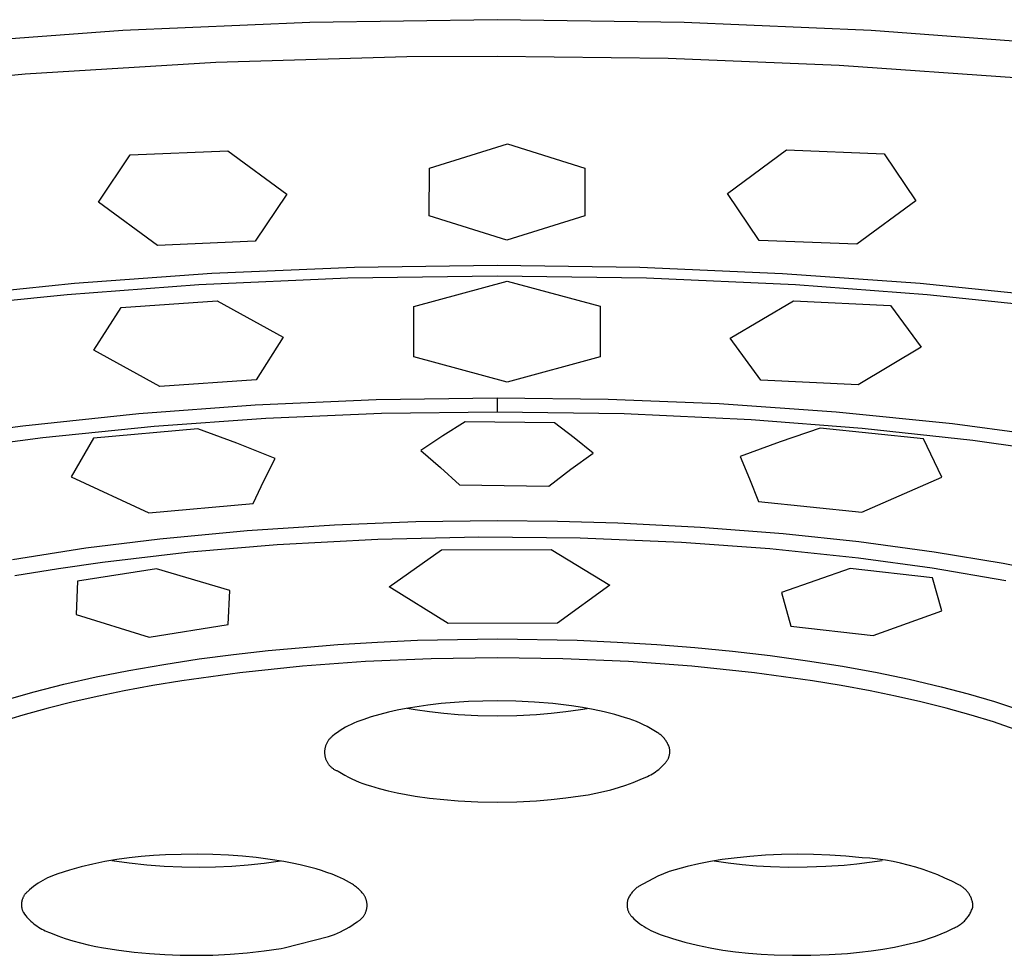
# Model space of a CAD drawing. Units: millimetres. Extents: x -720 to 559, y -1749 to 1802.
# Drawn here: x 388 to 421, y 1048 to 1078 of the extents above; entities that cross this region are included whole.
import ezdxf

# ---------------------------------------------------------------- set-up
doc = ezdxf.new("R2010")
doc.units = ezdxf.units.MM
doc.header["$MEASUREMENT"] = 0
doc.layers.add('Default', color=7, linetype='Continuous', true_color=0x000000)

msp = doc.modelspace()

# ---------------------------------------------------------------- linework, layer by layer
at = {"layer": 'Default', "color": 7, "true_color": 0xffffff}
for p, q in [((404.031, 1078.232), (397.903, 1078.143)), ((410.16, 1078.143), (404.031, 1078.232)), ((397.903, 1078.143), (391.78, 1077.874)), ((416.283, 1077.874), (410.16, 1078.143)), ((391.78, 1077.874), (385.91, 1077.443)), ((422.152, 1077.442), (416.283, 1077.874)), ((394.826, 1076.839), (401.075, 1077.021)), ((401.075, 1077.021), (404.034, 1077.042)), ((404.034, 1077.042), (409.636, 1076.967)), ((409.636, 1076.967), (415.234, 1076.739)), ((388.585, 1076.459), (394.826, 1076.839)), ((415.234, 1076.739), (421.13, 1076.329)), ((382.359, 1075.881), (388.585, 1076.459)), ((401.822, 1073.364), (404.369, 1074.161)), ((404.369, 1074.161), (406.907, 1073.364)), ((390.979, 1072.259), (392.016, 1073.806)), ((392.016, 1073.806), (395.212, 1073.938)), ((395.212, 1073.938), (397.144, 1072.514)), ((411.576, 1072.536), (413.509, 1073.966)), ((413.509, 1073.966), (416.704, 1073.844)), ((416.704, 1073.844), (417.741, 1072.3)), ((401.813, 1071.806), (401.822, 1073.364)), ((406.907, 1073.364), (406.9, 1071.805)), ((397.144, 1072.514), (396.113, 1070.975)), ((412.607, 1071), (411.576, 1072.536)), ((392.913, 1070.842), (390.979, 1072.259)), ((417.741, 1072.3), (415.806, 1070.877)), ((404.352, 1071.014), (401.813, 1071.806)), ((406.9, 1071.805), (404.352, 1071.014)), ((396.113, 1070.975), (392.913, 1070.842)), ((415.806, 1070.877), (412.607, 1071)), ((399.363, 1070.124), (404.034, 1070.19)), ((404.034, 1070.19), (408.707, 1070.124)), ((390.194, 1069.604), (394.696, 1069.926)), ((394.696, 1069.926), (399.363, 1070.124)), ((404.034, 1069.836), (399.148, 1069.764)), ((408.919, 1069.765), (404.034, 1069.836)), ((408.707, 1070.124), (413.375, 1069.925)), ((413.375, 1069.925), (417.878, 1069.603)), ((385.704, 1069.144), (390.194, 1069.604)), ((394.266, 1069.545), (389.956, 1069.225)), ((399.148, 1069.764), (394.266, 1069.545)), ((401.311, 1068.837), (404.36, 1069.671)), ((404.36, 1069.671), (407.41, 1068.846)), ((413.801, 1069.546), (408.919, 1069.765)), ((418.112, 1069.225), (413.801, 1069.546)), ((417.878, 1069.603), (422.369, 1069.143)), ((389.956, 1069.225), (385.656, 1068.777)), ((422.411, 1068.777), (418.112, 1069.225)), ((391.72, 1068.804), (394.873, 1069.022)), ((394.873, 1069.022), (397.032, 1067.839)), ((411.662, 1067.803), (413.731, 1069.024)), ((413.731, 1069.024), (416.91, 1068.872)), ((416.91, 1068.872), (417.919, 1067.503)), ((390.829, 1067.411), (391.72, 1068.804)), ((401.308, 1067.187), (401.311, 1068.837)), ((407.41, 1068.846), (407.411, 1067.196)), ((397.032, 1067.839), (396.143, 1066.441)), ((412.668, 1066.429), (411.662, 1067.803)), ((392.988, 1066.223), (390.829, 1067.411)), ((417.919, 1067.503), (415.848, 1066.277)), ((404.36, 1066.356), (401.308, 1067.187)), ((407.411, 1067.196), (404.36, 1066.356)), ((396.143, 1066.441), (392.988, 1066.223)), ((415.848, 1066.277), (412.668, 1066.429)), ((396.114, 1065.621), (400.072, 1065.795)), ((400.072, 1065.795), (404.033, 1065.853)), ((404.032, 1065.853), (404.032, 1065.383)), ((404.033, 1065.853), (407.668, 1065.804)), ((407.668, 1065.804), (411.301, 1065.658)), ((411.301, 1065.658), (415.128, 1065.394)), ((388.507, 1064.935), (392.305, 1065.339)), ((392.305, 1065.339), (396.114, 1065.621)), ((400.244, 1065.33), (396.457, 1065.169)), ((404.034, 1065.383), (400.244, 1065.33)), ((408.196, 1065.319), (404.034, 1065.383)), ((412.355, 1065.124), (408.196, 1065.319)), ((415.128, 1065.394), (418.946, 1065.01)), ((396.457, 1065.169), (392.804, 1064.908)), ((402.992, 1065.063), (402.26, 1064.601)), ((405.914, 1065.025), (402.992, 1065.063)), ((406.553, 1064.541), (405.914, 1065.025)), ((415.987, 1064.843), (412.355, 1065.124)), ((418.946, 1065.01), (422.481, 1064.534)), ((385.002, 1064.443), (388.507, 1064.935)), ((392.804, 1064.908), (389.161, 1064.536)), ((394.234, 1064.829), (390.818, 1064.526)), ((395.509, 1064.36), (394.234, 1064.829)), ((414.612, 1064.851), (413.294, 1064.403)), ((417.988, 1064.508), (414.612, 1064.851)), ((419.608, 1064.45), (415.987, 1064.843)), ((389.161, 1064.536), (387.308, 1064.3)), ((390.818, 1064.526), (390.091, 1063.266)), ((396.771, 1063.859), (395.509, 1064.36)), ((402.26, 1064.601), (401.539, 1064.121)), ((407.179, 1064.041), (406.553, 1064.541)), ((413.294, 1064.403), (411.988, 1063.924)), ((418.589, 1063.246), (417.988, 1064.508)), ((422.955, 1063.975), (419.608, 1064.45)), ((401.539, 1064.121), (402.18, 1063.57)), ((406.447, 1063.507), (407.179, 1064.041)), ((396.398, 1063.129), (396.771, 1063.859)), ((411.988, 1063.924), (412.298, 1063.194)), ((402.18, 1063.57), (402.804, 1062.999)), ((405.731, 1062.951), (406.447, 1063.507)), ((390.091, 1063.266), (392.627, 1062.085)), ((396.046, 1062.388), (396.398, 1063.129)), ((412.298, 1063.194), (412.59, 1062.457)), ((415.969, 1062.106), (418.589, 1063.246)), ((402.804, 1062.999), (405.731, 1062.951)), ((412.59, 1062.457), (415.969, 1062.106)), ((392.627, 1062.085), (396.046, 1062.388)), ((398.711, 1061.692), (401.371, 1061.793)), ((401.371, 1061.793), (404.034, 1061.827)), ((404.034, 1061.827), (406.011, 1061.809)), ((406.011, 1061.809), (407.987, 1061.753)), ((392.986, 1061.234), (395.845, 1061.506)), ((395.845, 1061.506), (398.711, 1061.692)), ((407.987, 1061.753), (410.695, 1061.616)), ((410.695, 1061.616), (413.399, 1061.406)), ((390.574, 1060.932), (392.986, 1061.234)), ((400.132, 1061.212), (396.832, 1061.035)), ((403.435, 1061.283), (400.132, 1061.212)), ((406.751, 1061.25), (403.435, 1061.283)), ((410.065, 1061.111), (406.751, 1061.25)), ((413.399, 1061.406), (415.873, 1061.144)), ((415.873, 1061.144), (418.338, 1060.809)), ((388.172, 1060.556), (390.574, 1060.932)), ((396.832, 1061.035), (393.968, 1060.791)), ((400.495, 1059.658), (402.217, 1060.872)), ((402.217, 1060.872), (405.799, 1060.876)), ((405.799, 1060.876), (407.727, 1059.714)), ((412.966, 1060.9), (410.065, 1061.111)), ((415.858, 1060.598), (412.966, 1060.9)), ((418.338, 1060.809), (420.604, 1060.431)), ((393.968, 1060.791), (391.113, 1060.456)), ((418.279, 1060.268), (415.858, 1060.598)), ((389.678, 1060.249), (388.248, 1060.015)), ((391.113, 1060.456), (389.678, 1060.249)), ((392.882, 1060.253), (390.301, 1059.847)), ((395.278, 1059.542), (392.882, 1060.253)), ((415.592, 1060.258), (413.346, 1059.469)), ((418.287, 1059.954), (415.592, 1060.258)), ((420.688, 1059.86), (418.279, 1060.268)), ((420.604, 1060.431), (421.731, 1060.213)), ((390.301, 1059.847), (390.255, 1058.749)), ((418.594, 1058.877), (418.287, 1059.954)), ((395.232, 1058.424), (395.278, 1059.542)), ((402.426, 1058.457), (400.495, 1059.658)), ((407.727, 1059.714), (406.008, 1058.464)), ((413.346, 1059.469), (413.651, 1058.371)), ((416.348, 1058.069), (418.594, 1058.877)), ((390.255, 1058.749), (392.647, 1058.015)), ((392.647, 1058.015), (395.232, 1058.424)), ((406.008, 1058.464), (402.426, 1058.457)), ((413.651, 1058.371), (416.348, 1058.069)), ((400.122, 1057.85), (401.428, 1057.907)), ((401.428, 1057.907), (404.041, 1057.952)), ((404.041, 1057.952), (406.654, 1057.907)), ((406.654, 1057.907), (407.959, 1057.85)), ((395.408, 1057.445), (396.543, 1057.574)), ((396.543, 1057.574), (398.818, 1057.771)), ((398.818, 1057.771), (400.122, 1057.85)), ((407.959, 1057.85), (409.264, 1057.771)), ((409.264, 1057.771), (410.501, 1057.673)), ((410.501, 1057.673), (411.737, 1057.553)), ((393.125, 1057.12), (394.276, 1057.296)), ((394.276, 1057.296), (395.408, 1057.445)), ((401.878, 1057.305), (399.726, 1057.211)), ((404.032, 1057.336), (401.878, 1057.305)), ((406.187, 1057.305), (404.032, 1057.336)), ((408.339, 1057.211), (406.187, 1057.305)), ((411.737, 1057.553), (412.969, 1057.409)), ((412.969, 1057.409), (414.199, 1057.239)), ((391.978, 1056.919), (393.125, 1057.12)), ((397.663, 1057.06), (395.606, 1056.844)), ((399.726, 1057.211), (397.663, 1057.06)), ((410.402, 1057.06), (408.339, 1057.211)), ((412.459, 1056.844), (410.402, 1057.06)), ((414.199, 1057.239), (415.337, 1057.057)), ((415.337, 1057.057), (416.471, 1056.849)), ((389.846, 1056.467), (390.909, 1056.707)), ((390.909, 1056.707), (391.978, 1056.919)), ((395.606, 1056.844), (393.709, 1056.582)), ((414.356, 1056.582), (412.459, 1056.844)), ((416.471, 1056.849), (417.525, 1056.631)), ((417.525, 1056.631), (418.572, 1056.385)), ((388.875, 1056.22), (389.846, 1056.467)), ((392.765, 1056.425), (391.823, 1056.251)), ((393.709, 1056.582), (392.765, 1056.425)), ((415.301, 1056.425), (414.356, 1056.582)), ((416.243, 1056.251), (415.301, 1056.425)), ((418.572, 1056.385), (419.45, 1056.153)), ((387.912, 1055.944), (388.875, 1056.22)), ((390.989, 1056.08), (390.158, 1055.891)), ((391.823, 1056.251), (390.989, 1056.08)), ((417.077, 1056.08), (416.243, 1056.251)), ((417.908, 1055.891), (417.077, 1056.08)), ((419.45, 1056.153), (420.321, 1055.898)), ((389.332, 1055.684), (388.511, 1055.456)), ((390.158, 1055.891), (389.332, 1055.684)), ((401.052, 1055.675), (400.765, 1055.619)), ((401.341, 1055.722), (401.052, 1055.675)), ((401.09, 1055.68), (401.347, 1055.636)), ((401.77, 1055.783), (401.341, 1055.722)), ((402.201, 1055.833), (401.77, 1055.783)), ((402.633, 1055.87), (402.201, 1055.833)), ((403.099, 1055.899), (402.633, 1055.87)), ((403.566, 1055.916), (403.099, 1055.899)), ((404.033, 1055.922), (403.566, 1055.916)), ((404.642, 1055.913), (404.033, 1055.922)), ((405.252, 1055.883), (404.642, 1055.913)), ((405.859, 1055.832), (405.252, 1055.883)), ((406.465, 1055.76), (405.859, 1055.832)), ((406.286, 1055.575), (406.764, 1055.643)), ((406.824, 1055.707), (406.465, 1055.76)), ((406.764, 1055.643), (406.976, 1055.679)), ((407.182, 1055.642), (406.824, 1055.707)), ((407.537, 1055.564), (407.182, 1055.642)), ((418.734, 1055.684), (417.908, 1055.891)), ((419.555, 1055.456), (418.734, 1055.684)), ((420.321, 1055.898), (421.172, 1055.618)), ((388.511, 1055.456), (387.787, 1055.234)), ((399.915, 1055.398), (399.637, 1055.307)), ((400.196, 1055.481), (399.915, 1055.398)), ((400.479, 1055.555), (400.196, 1055.481)), ((400.765, 1055.619), (400.479, 1055.555)), ((401.347, 1055.636), (401.817, 1055.571)), ((401.817, 1055.571), (402.289, 1055.519)), ((402.289, 1055.519), (402.762, 1055.48)), ((402.762, 1055.48), (403.398, 1055.448)), ((403.398, 1055.448), (404.034, 1055.437)), ((404.034, 1055.437), (404.68, 1055.449)), ((404.68, 1055.449), (405.326, 1055.481)), ((405.326, 1055.481), (405.807, 1055.521)), ((405.807, 1055.521), (406.286, 1055.575)), ((407.889, 1055.474), (407.537, 1055.564)), ((408.237, 1055.373), (407.889, 1055.474)), ((408.359, 1055.334), (408.237, 1055.373)), ((408.479, 1055.292), (408.359, 1055.334)), ((420.279, 1055.234), (419.555, 1055.456)), ((398.98, 1055.006), (398.893, 1054.951)), ((399.069, 1055.059), (398.98, 1055.006)), ((399.16, 1055.108), (399.069, 1055.059)), ((399.253, 1055.155), (399.16, 1055.108)), ((399.347, 1055.198), (399.253, 1055.155)), ((399.442, 1055.238), (399.347, 1055.198)), ((399.539, 1055.274), (399.442, 1055.238)), ((399.637, 1055.307), (399.539, 1055.274)), ((408.597, 1055.246), (408.479, 1055.292)), ((408.714, 1055.196), (408.597, 1055.246)), ((408.83, 1055.142), (408.714, 1055.196)), ((408.943, 1055.085), (408.83, 1055.142)), ((409.054, 1055.023), (408.943, 1055.085)), ((409.164, 1054.958), (409.054, 1055.023)), ((420.996, 1054.991), (420.279, 1055.234)), ((398.544, 1054.673), (398.529, 1054.655)), ((398.559, 1054.69), (398.544, 1054.673)), ((398.575, 1054.706), (398.559, 1054.69)), ((398.591, 1054.722), (398.575, 1054.706)), ((398.608, 1054.737), (398.591, 1054.722)), ((398.626, 1054.752), (398.608, 1054.737)), ((398.644, 1054.766), (398.626, 1054.752)), ((398.725, 1054.831), (398.644, 1054.766)), ((398.808, 1054.892), (398.725, 1054.831)), ((398.893, 1054.951), (398.808, 1054.892)), ((409.271, 1054.89), (409.164, 1054.958)), ((409.297, 1054.873), (409.271, 1054.89)), ((409.323, 1054.856), (409.297, 1054.873)), ((409.349, 1054.837), (409.323, 1054.856)), ((409.374, 1054.818), (409.349, 1054.837)), ((409.398, 1054.798), (409.374, 1054.818)), ((409.421, 1054.777), (409.398, 1054.798)), ((409.444, 1054.755), (409.421, 1054.777)), ((409.466, 1054.733), (409.444, 1054.755)), ((409.487, 1054.71), (409.466, 1054.733)), ((409.507, 1054.686), (409.487, 1054.71)), ((409.527, 1054.661), (409.507, 1054.686)), ((398.395, 1054.367), (398.391, 1054.345)), ((398.4, 1054.39), (398.395, 1054.367)), ((398.406, 1054.412), (398.4, 1054.39)), ((398.412, 1054.434), (398.406, 1054.412)), ((398.419, 1054.456), (398.412, 1054.434)), ((398.427, 1054.477), (398.419, 1054.456)), ((398.435, 1054.498), (398.427, 1054.477)), ((398.445, 1054.519), (398.435, 1054.498)), ((398.455, 1054.54), (398.445, 1054.519)), ((398.465, 1054.56), (398.455, 1054.54)), ((398.477, 1054.58), (398.465, 1054.56)), ((398.489, 1054.599), (398.477, 1054.58)), ((398.501, 1054.618), (398.489, 1054.599)), ((398.515, 1054.637), (398.501, 1054.618)), ((398.529, 1054.655), (398.515, 1054.637)), ((409.546, 1054.636), (409.527, 1054.661)), ((409.564, 1054.61), (409.546, 1054.636)), ((409.581, 1054.584), (409.564, 1054.61)), ((409.597, 1054.557), (409.581, 1054.584)), ((409.612, 1054.53), (409.597, 1054.557)), ((409.626, 1054.502), (409.612, 1054.53)), ((409.64, 1054.473), (409.626, 1054.502)), ((409.652, 1054.444), (409.64, 1054.473)), ((409.664, 1054.415), (409.652, 1054.444)), ((409.674, 1054.386), (409.664, 1054.415)), ((409.678, 1054.367), (409.674, 1054.386)), ((409.681, 1054.349), (409.678, 1054.367)), ((398.384, 1054.277), (398.383, 1054.254)), ((398.383, 1054.254), (398.383, 1054.231)), ((398.383, 1054.231), (398.384, 1054.208)), ((398.386, 1054.299), (398.384, 1054.277)), ((398.384, 1054.208), (398.386, 1054.185)), ((398.388, 1054.322), (398.386, 1054.299)), ((398.386, 1054.185), (398.388, 1054.162)), ((398.391, 1054.345), (398.388, 1054.322)), ((398.388, 1054.162), (398.391, 1054.14)), ((398.391, 1054.14), (398.395, 1054.117)), ((398.395, 1054.117), (398.4, 1054.095)), ((398.4, 1054.095), (398.405, 1054.073)), ((398.405, 1054.073), (398.412, 1054.051)), ((398.412, 1054.051), (398.419, 1054.029)), ((398.419, 1054.029), (398.427, 1054.007)), ((409.631, 1054.021), (409.639, 1054.038)), ((409.639, 1054.038), (409.646, 1054.055)), ((409.646, 1054.055), (409.653, 1054.072)), ((409.653, 1054.072), (409.659, 1054.09)), ((409.659, 1054.09), (409.665, 1054.108)), ((409.665, 1054.108), (409.67, 1054.126)), ((409.67, 1054.126), (409.674, 1054.144)), ((409.674, 1054.144), (409.678, 1054.162)), ((409.678, 1054.162), (409.681, 1054.181)), ((409.684, 1054.33), (409.681, 1054.349)), ((409.681, 1054.181), (409.684, 1054.2)), ((409.685, 1054.312), (409.684, 1054.33)), ((409.684, 1054.2), (409.686, 1054.218)), ((409.687, 1054.293), (409.685, 1054.312)), ((409.686, 1054.218), (409.687, 1054.237)), ((409.687, 1054.274), (409.687, 1054.293)), ((409.687, 1054.256), (409.687, 1054.274)), ((409.687, 1054.237), (409.687, 1054.256)), ((398.427, 1054.007), (398.435, 1053.986)), ((398.435, 1053.986), (398.444, 1053.965)), ((398.444, 1053.965), (398.454, 1053.945)), ((398.454, 1053.945), (398.465, 1053.924)), ((398.465, 1053.924), (398.476, 1053.905)), ((398.476, 1053.905), (398.489, 1053.885)), ((398.489, 1053.885), (398.501, 1053.866)), ((398.501, 1053.866), (398.515, 1053.848)), ((398.515, 1053.848), (398.529, 1053.83)), ((398.529, 1053.83), (398.543, 1053.812)), ((398.543, 1053.812), (398.559, 1053.795)), ((398.559, 1053.795), (398.574, 1053.778)), ((398.574, 1053.778), (398.591, 1053.763)), ((398.591, 1053.763), (398.608, 1053.747)), ((398.608, 1053.747), (398.625, 1053.732)), ((398.625, 1053.732), (398.643, 1053.718)), ((398.643, 1053.718), (398.662, 1053.705)), ((409.322, 1053.679), (409.371, 1053.719)), ((409.371, 1053.719), (409.417, 1053.761)), ((409.417, 1053.761), (409.462, 1053.805)), ((409.462, 1053.805), (409.506, 1053.85)), ((409.506, 1053.85), (409.548, 1053.896)), ((409.548, 1053.896), (409.56, 1053.911)), ((409.56, 1053.911), (409.572, 1053.925)), ((409.572, 1053.925), (409.583, 1053.94)), ((409.583, 1053.94), (409.594, 1053.956)), ((409.594, 1053.956), (409.604, 1053.971)), ((409.604, 1053.971), (409.614, 1053.988)), ((409.614, 1053.988), (409.623, 1054.004)), ((409.623, 1054.004), (409.631, 1054.021)), ((398.662, 1053.705), (398.681, 1053.692)), ((398.681, 1053.692), (398.7, 1053.68)), ((398.7, 1053.68), (398.72, 1053.668)), ((398.72, 1053.668), (398.74, 1053.657)), ((398.74, 1053.657), (398.76, 1053.647)), ((398.76, 1053.647), (398.781, 1053.638)), ((398.781, 1053.638), (398.802, 1053.629)), ((398.802, 1053.629), (398.824, 1053.621)), ((398.824, 1053.621), (398.935, 1053.553)), ((398.935, 1053.553), (399.048, 1053.488)), ((399.048, 1053.488), (399.163, 1053.426)), ((399.163, 1053.426), (399.28, 1053.369)), ((408.719, 1053.344), (408.951, 1053.447)), ((408.951, 1053.447), (409.007, 1053.474)), ((409.007, 1053.474), (409.063, 1053.504)), ((409.063, 1053.504), (409.117, 1053.535)), ((409.117, 1053.535), (409.17, 1053.568)), ((409.17, 1053.568), (409.222, 1053.603)), ((409.222, 1053.603), (409.273, 1053.64)), ((409.273, 1053.64), (409.322, 1053.679)), ((399.28, 1053.369), (399.398, 1053.315)), ((399.398, 1053.315), (399.519, 1053.265)), ((399.519, 1053.265), (399.641, 1053.219)), ((399.641, 1053.219), (399.764, 1053.177)), ((399.764, 1053.177), (399.889, 1053.138)), ((399.889, 1053.138), (400.176, 1053.055)), ((407.759, 1053.013), (408.003, 1053.084)), ((408.003, 1053.084), (408.245, 1053.162)), ((408.245, 1053.162), (408.483, 1053.249)), ((408.483, 1053.249), (408.719, 1053.344)), ((400.176, 1053.055), (400.466, 1052.98)), ((400.466, 1052.98), (400.758, 1052.914)), ((400.758, 1052.914), (401.051, 1052.856)), ((401.051, 1052.856), (401.347, 1052.808)), ((401.347, 1052.808), (401.817, 1052.742)), ((401.817, 1052.742), (402.289, 1052.69)), ((405.807, 1052.692), (406.286, 1052.746)), ((406.286, 1052.746), (406.764, 1052.814)), ((406.764, 1052.814), (407.015, 1052.851)), ((407.015, 1052.851), (407.265, 1052.897)), ((407.265, 1052.897), (407.513, 1052.951)), ((407.513, 1052.951), (407.759, 1053.013)), ((402.289, 1052.69), (402.762, 1052.651)), ((402.762, 1052.651), (403.398, 1052.619)), ((403.398, 1052.619), (404.034, 1052.609)), ((404.034, 1052.609), (404.68, 1052.62)), ((404.68, 1052.62), (405.326, 1052.652)), ((405.326, 1052.652), (405.807, 1052.692)), ((392.381, 1050.828), (391.984, 1050.785)), ((392.78, 1050.858), (392.381, 1050.828)), ((393.179, 1050.876), (392.78, 1050.858)), ((393.694, 1050.894), (393.179, 1050.876)), ((394.209, 1050.899), (393.694, 1050.894)), ((394.723, 1050.89), (394.209, 1050.899)), ((395.238, 1050.867), (394.723, 1050.89)), ((395.693, 1050.834), (395.238, 1050.867)), ((396.147, 1050.789), (395.693, 1050.834)), ((412.307, 1050.827), (411.792, 1050.775)), ((412.823, 1050.865), (412.307, 1050.827)), ((413.34, 1050.889), (412.823, 1050.865)), ((413.857, 1050.898), (413.34, 1050.889)), ((414.39, 1050.893), (413.857, 1050.898)), ((414.922, 1050.873), (414.39, 1050.893)), ((415.454, 1050.838), (414.922, 1050.873)), ((415.984, 1050.787), (415.454, 1050.838)), ((390.415, 1050.484), (390.03, 1050.377)), ((390.803, 1050.578), (390.415, 1050.484)), ((391.195, 1050.66), (390.803, 1050.578)), ((391.588, 1050.729), (391.195, 1050.66)), ((391.42, 1050.697), (391.99, 1050.616)), ((391.984, 1050.785), (391.588, 1050.729)), ((391.99, 1050.616), (392.562, 1050.554)), ((392.562, 1050.554), (393.135, 1050.51)), ((393.135, 1050.51), (393.71, 1050.485)), ((393.71, 1050.485), (394.286, 1050.48)), ((394.286, 1050.48), (394.818, 1050.487)), ((394.818, 1050.487), (395.35, 1050.512)), ((395.35, 1050.512), (395.881, 1050.552)), ((395.881, 1050.552), (396.41, 1050.608)), ((396.6, 1050.732), (396.147, 1050.789)), ((396.41, 1050.608), (396.938, 1050.681)), ((397.051, 1050.661), (396.6, 1050.732)), ((397.318, 1050.612), (397.051, 1050.661)), ((397.584, 1050.555), (397.318, 1050.612)), ((397.847, 1050.491), (397.584, 1050.555)), ((398.109, 1050.42), (397.847, 1050.491)), ((410.254, 1050.501), (410.058, 1050.45)), ((410.636, 1050.586), (410.254, 1050.501)), ((411.019, 1050.661), (410.636, 1050.586)), ((411.405, 1050.723), (411.019, 1050.661)), ((411.133, 1050.681), (411.594, 1050.616)), ((411.792, 1050.775), (411.405, 1050.723)), ((411.594, 1050.616), (412.056, 1050.564)), ((412.056, 1050.564), (412.52, 1050.525)), ((412.52, 1050.525), (412.985, 1050.499)), ((412.985, 1050.499), (413.586, 1050.482)), ((413.586, 1050.482), (414.187, 1050.484)), ((414.187, 1050.484), (414.789, 1050.505)), ((414.789, 1050.505), (415.389, 1050.544)), ((415.389, 1050.544), (415.807, 1050.584)), ((415.807, 1050.584), (416.224, 1050.636)), ((416.238, 1050.767), (415.984, 1050.787)), ((416.224, 1050.636), (416.639, 1050.698)), ((416.491, 1050.74), (416.238, 1050.767)), ((416.743, 1050.703), (416.491, 1050.74)), ((416.994, 1050.659), (416.743, 1050.703)), ((417.243, 1050.606), (416.994, 1050.659)), ((417.491, 1050.546), (417.243, 1050.606)), ((417.736, 1050.477), (417.491, 1050.546)), ((389.398, 1050.163), (389.317, 1050.125)), ((389.48, 1050.197), (389.398, 1050.163)), ((389.564, 1050.229), (389.48, 1050.197)), ((389.648, 1050.257), (389.564, 1050.229)), ((390.03, 1050.377), (389.648, 1050.257)), ((398.285, 1050.367), (398.109, 1050.42)), ((398.459, 1050.308), (398.285, 1050.367)), ((398.632, 1050.245), (398.459, 1050.308)), ((398.802, 1050.176), (398.632, 1050.245)), ((398.904, 1050.131), (398.802, 1050.176)), ((409.289, 1050.188), (408.664, 1049.844)), ((409.478, 1050.263), (409.289, 1050.188)), ((409.669, 1050.331), (409.478, 1050.263)), ((409.863, 1050.394), (409.669, 1050.331)), ((410.058, 1050.45), (409.863, 1050.394)), ((417.979, 1050.4), (417.736, 1050.477)), ((418.219, 1050.315), (417.979, 1050.4)), ((418.456, 1050.222), (418.219, 1050.315)), ((418.69, 1050.122), (418.456, 1050.222)), ((388.86, 1049.847), (388.79, 1049.792)), ((388.932, 1049.9), (388.86, 1049.847)), ((389.006, 1049.95), (388.932, 1049.9)), ((389.081, 1049.998), (389.006, 1049.95)), ((389.158, 1050.043), (389.081, 1049.998)), ((389.237, 1050.086), (389.158, 1050.043)), ((389.317, 1050.125), (389.237, 1050.086)), ((399.005, 1050.083), (398.904, 1050.131)), ((399.103, 1050.031), (399.005, 1050.083)), ((399.2, 1049.976), (399.103, 1050.031)), ((399.295, 1049.917), (399.2, 1049.976)), ((399.331, 1049.894), (399.295, 1049.917)), ((399.366, 1049.87), (399.331, 1049.894)), ((399.401, 1049.845), (399.366, 1049.87)), ((399.434, 1049.819), (399.401, 1049.845)), ((408.664, 1049.844), (408.638, 1049.826)), ((418.921, 1050.014), (418.69, 1050.122)), ((419.148, 1049.898), (418.921, 1050.014)), ((419.173, 1049.885), (419.148, 1049.898)), ((419.198, 1049.872), (419.173, 1049.885)), ((419.222, 1049.857), (419.198, 1049.872)), ((419.246, 1049.842), (419.222, 1049.857)), ((419.269, 1049.826), (419.246, 1049.842)), ((388.534, 1049.526), (388.525, 1049.509)), ((388.544, 1049.543), (388.534, 1049.526)), ((388.554, 1049.559), (388.544, 1049.543)), ((388.565, 1049.575), (388.554, 1049.559)), ((388.576, 1049.59), (388.565, 1049.575)), ((388.588, 1049.606), (388.576, 1049.59)), ((388.601, 1049.62), (388.588, 1049.606)), ((388.614, 1049.635), (388.601, 1049.62)), ((388.627, 1049.649), (388.614, 1049.635)), ((388.641, 1049.662), (388.627, 1049.649)), ((388.655, 1049.675), (388.641, 1049.662)), ((388.722, 1049.735), (388.655, 1049.675)), ((388.79, 1049.792), (388.722, 1049.735)), ((399.467, 1049.792), (399.434, 1049.819)), ((399.499, 1049.764), (399.467, 1049.792)), ((399.53, 1049.735), (399.499, 1049.764)), ((399.559, 1049.705), (399.53, 1049.735)), ((399.588, 1049.674), (399.559, 1049.705)), ((399.616, 1049.642), (399.588, 1049.674)), ((399.643, 1049.609), (399.616, 1049.642)), ((399.656, 1049.592), (399.643, 1049.609)), ((399.668, 1049.575), (399.656, 1049.592)), ((399.68, 1049.558), (399.668, 1049.575)), ((399.691, 1049.54), (399.68, 1049.558)), ((399.701, 1049.521), (399.691, 1049.54)), ((399.711, 1049.503), (399.701, 1049.521)), ((408.365, 1049.525), (408.35, 1049.497)), ((408.381, 1049.552), (408.365, 1049.525)), ((408.398, 1049.578), (408.381, 1049.552)), ((408.416, 1049.604), (408.398, 1049.578)), ((408.435, 1049.63), (408.416, 1049.604)), ((408.454, 1049.655), (408.435, 1049.63)), ((408.475, 1049.679), (408.454, 1049.655)), ((408.496, 1049.702), (408.475, 1049.679)), ((408.518, 1049.725), (408.496, 1049.702)), ((408.54, 1049.747), (408.518, 1049.725)), ((408.563, 1049.768), (408.54, 1049.747)), ((408.588, 1049.788), (408.563, 1049.768)), ((408.612, 1049.808), (408.588, 1049.788)), ((408.638, 1049.826), (408.612, 1049.808)), ((419.292, 1049.809), (419.269, 1049.826)), ((419.314, 1049.791), (419.292, 1049.809)), ((419.335, 1049.773), (419.314, 1049.791)), ((419.356, 1049.754), (419.335, 1049.773)), ((419.376, 1049.734), (419.356, 1049.754)), ((419.395, 1049.714), (419.376, 1049.734)), ((419.414, 1049.692), (419.395, 1049.714)), ((419.432, 1049.671), (419.414, 1049.692)), ((419.449, 1049.648), (419.432, 1049.671)), ((419.466, 1049.625), (419.449, 1049.648)), ((419.481, 1049.602), (419.466, 1049.625)), ((419.496, 1049.578), (419.481, 1049.602)), ((419.51, 1049.553), (419.496, 1049.578)), ((419.524, 1049.528), (419.51, 1049.553)), ((419.536, 1049.503), (419.524, 1049.528)), ((388.463, 1049.287), (388.462, 1049.268)), ((388.462, 1049.268), (388.462, 1049.249)), ((388.462, 1049.249), (388.462, 1049.229)), ((388.462, 1049.229), (388.463, 1049.21)), ((388.464, 1049.307), (388.463, 1049.287)), ((388.463, 1049.21), (388.465, 1049.191)), ((388.467, 1049.326), (388.464, 1049.307)), ((388.47, 1049.345), (388.467, 1049.326)), ((388.473, 1049.364), (388.47, 1049.345)), ((388.477, 1049.383), (388.473, 1049.364)), ((388.482, 1049.401), (388.477, 1049.383)), ((388.488, 1049.42), (388.482, 1049.401)), ((388.494, 1049.438), (388.488, 1049.42)), ((388.501, 1049.456), (388.494, 1049.438)), ((388.508, 1049.474), (388.501, 1049.456)), ((388.516, 1049.492), (388.508, 1049.474)), ((388.525, 1049.509), (388.516, 1049.492)), ((399.72, 1049.484), (399.711, 1049.503)), ((399.729, 1049.465), (399.72, 1049.484)), ((399.737, 1049.445), (399.729, 1049.465)), ((399.744, 1049.425), (399.737, 1049.445)), ((399.75, 1049.405), (399.744, 1049.425)), ((399.756, 1049.385), (399.75, 1049.405)), ((399.761, 1049.365), (399.756, 1049.385)), ((399.765, 1049.344), (399.761, 1049.365)), ((399.769, 1049.324), (399.765, 1049.344)), ((399.772, 1049.303), (399.769, 1049.324)), ((399.774, 1049.282), (399.772, 1049.303)), ((399.775, 1049.261), (399.774, 1049.282)), ((399.774, 1049.177), (399.775, 1049.198)), ((399.776, 1049.24), (399.775, 1049.261)), ((399.775, 1049.198), (399.776, 1049.219)), ((399.776, 1049.219), (399.776, 1049.24)), ((408.287, 1049.276), (408.286, 1049.256)), ((408.286, 1049.256), (408.286, 1049.237)), ((408.286, 1049.237), (408.287, 1049.217)), ((408.288, 1049.296), (408.287, 1049.276)), ((408.287, 1049.217), (408.288, 1049.197)), ((408.29, 1049.315), (408.288, 1049.296)), ((408.288, 1049.197), (408.29, 1049.178)), ((408.293, 1049.335), (408.29, 1049.315)), ((408.297, 1049.354), (408.293, 1049.335)), ((408.301, 1049.373), (408.297, 1049.354)), ((408.306, 1049.392), (408.301, 1049.373)), ((408.311, 1049.411), (408.306, 1049.392)), ((408.323, 1049.44), (408.311, 1049.411)), ((408.336, 1049.469), (408.323, 1049.44)), ((408.35, 1049.497), (408.336, 1049.469)), ((419.547, 1049.477), (419.536, 1049.503)), ((419.558, 1049.451), (419.547, 1049.477)), ((419.568, 1049.425), (419.558, 1049.451)), ((419.576, 1049.398), (419.568, 1049.425)), ((419.584, 1049.371), (419.576, 1049.398)), ((419.591, 1049.343), (419.584, 1049.371)), ((419.597, 1049.316), (419.591, 1049.343)), ((419.602, 1049.288), (419.597, 1049.316)), ((419.606, 1049.26), (419.602, 1049.288)), ((419.602, 1049.169), (419.611, 1049.204)), ((419.609, 1049.232), (419.606, 1049.26)), ((419.611, 1049.204), (419.609, 1049.232)), ((388.465, 1049.191), (388.467, 1049.172)), ((388.467, 1049.172), (388.47, 1049.153)), ((388.47, 1049.153), (388.474, 1049.134)), ((388.474, 1049.134), (388.478, 1049.115)), ((388.478, 1049.115), (388.483, 1049.096)), ((388.483, 1049.096), (388.488, 1049.078)), ((388.488, 1049.078), (388.495, 1049.059)), ((388.495, 1049.059), (388.501, 1049.041)), ((388.501, 1049.041), (388.509, 1049.023)), ((388.509, 1049.023), (388.517, 1049.006)), ((388.517, 1049.006), (388.526, 1048.989)), ((388.526, 1048.989), (388.562, 1048.938)), ((388.562, 1048.938), (388.601, 1048.889)), ((388.601, 1048.889), (388.641, 1048.842)), ((399.656, 1048.867), (399.668, 1048.884)), ((399.668, 1048.884), (399.68, 1048.901)), ((399.68, 1048.901), (399.691, 1048.919)), ((399.691, 1048.919), (399.701, 1048.938)), ((399.701, 1048.938), (399.711, 1048.956)), ((399.711, 1048.956), (399.72, 1048.975)), ((399.72, 1048.975), (399.729, 1048.994)), ((399.729, 1048.994), (399.736, 1049.014)), ((399.736, 1049.014), (399.744, 1049.034)), ((399.744, 1049.034), (399.75, 1049.054)), ((399.75, 1049.054), (399.756, 1049.074)), ((399.756, 1049.074), (399.761, 1049.094)), ((399.761, 1049.094), (399.765, 1049.115)), ((399.765, 1049.115), (399.769, 1049.135)), ((399.769, 1049.135), (399.772, 1049.156)), ((399.772, 1049.156), (399.774, 1049.177)), ((408.29, 1049.178), (408.293, 1049.158)), ((408.293, 1049.158), (408.296, 1049.139)), ((408.296, 1049.139), (408.3, 1049.12)), ((408.3, 1049.12), (408.305, 1049.1)), ((408.305, 1049.1), (408.311, 1049.082)), ((408.311, 1049.082), (408.317, 1049.063)), ((408.317, 1049.063), (408.323, 1049.044)), ((408.323, 1049.044), (408.331, 1049.026)), ((408.331, 1049.026), (408.339, 1049.008)), ((408.339, 1049.008), (408.347, 1048.99)), ((408.347, 1048.99), (408.356, 1048.973)), ((408.356, 1048.973), (408.366, 1048.956)), ((408.366, 1048.956), (408.377, 1048.939)), ((408.377, 1048.939), (408.388, 1048.923)), ((408.388, 1048.923), (408.399, 1048.907)), ((408.399, 1048.907), (408.411, 1048.891)), ((408.411, 1048.891), (408.424, 1048.876)), ((408.424, 1048.876), (408.437, 1048.861)), ((419.446, 1048.848), (419.466, 1048.877)), ((419.466, 1048.877), (419.485, 1048.907)), ((419.485, 1048.907), (419.504, 1048.938)), ((419.504, 1048.938), (419.521, 1048.97)), ((419.521, 1048.97), (419.537, 1049.002)), ((419.537, 1049.002), (419.553, 1049.034)), ((419.553, 1049.034), (419.567, 1049.067)), ((419.567, 1049.067), (419.58, 1049.101)), ((419.58, 1049.101), (419.591, 1049.135)), ((419.591, 1049.135), (419.602, 1049.169)), ((388.641, 1048.842), (388.683, 1048.795)), ((388.683, 1048.795), (388.726, 1048.751)), ((388.726, 1048.751), (388.771, 1048.707)), ((388.771, 1048.707), (388.818, 1048.666)), ((388.818, 1048.666), (388.866, 1048.626)), ((388.866, 1048.626), (388.915, 1048.587)), ((388.915, 1048.587), (388.965, 1048.551)), ((388.965, 1048.551), (389.017, 1048.516)), ((399.187, 1048.513), (399.276, 1048.57)), ((399.276, 1048.57), (399.364, 1048.629)), ((399.364, 1048.629), (399.45, 1048.691)), ((399.45, 1048.691), (399.469, 1048.701)), ((399.469, 1048.701), (399.487, 1048.712)), ((399.487, 1048.712), (399.505, 1048.723)), ((399.505, 1048.723), (399.522, 1048.735)), ((399.522, 1048.735), (399.539, 1048.747)), ((399.539, 1048.747), (399.555, 1048.76)), ((399.555, 1048.76), (399.571, 1048.774)), ((399.571, 1048.774), (399.587, 1048.788)), ((399.587, 1048.788), (399.602, 1048.803)), ((399.602, 1048.803), (399.616, 1048.818)), ((399.616, 1048.818), (399.63, 1048.834)), ((399.63, 1048.834), (399.643, 1048.85)), ((399.643, 1048.85), (399.656, 1048.867)), ((408.437, 1048.861), (408.451, 1048.847)), ((408.451, 1048.847), (408.511, 1048.789)), ((408.511, 1048.789), (408.574, 1048.733)), ((408.574, 1048.733), (408.639, 1048.678)), ((408.639, 1048.678), (408.705, 1048.627)), ((408.705, 1048.627), (408.774, 1048.577)), ((408.774, 1048.577), (408.844, 1048.53)), ((419.1, 1048.539), (419.131, 1048.557)), ((419.131, 1048.557), (419.161, 1048.576)), ((419.161, 1048.576), (419.191, 1048.597)), ((419.191, 1048.597), (419.22, 1048.618)), ((419.22, 1048.618), (419.249, 1048.64)), ((419.249, 1048.64), (419.276, 1048.663)), ((419.276, 1048.663), (419.303, 1048.687)), ((419.303, 1048.687), (419.329, 1048.711)), ((419.329, 1048.711), (419.354, 1048.737)), ((419.354, 1048.737), (419.378, 1048.763)), ((419.378, 1048.763), (419.402, 1048.791)), ((419.402, 1048.791), (419.424, 1048.819)), ((419.424, 1048.819), (419.446, 1048.848)), ((389.017, 1048.516), (389.07, 1048.483)), ((389.07, 1048.483), (389.124, 1048.452)), ((389.124, 1048.452), (389.179, 1048.423)), ((389.179, 1048.423), (389.235, 1048.395)), ((389.235, 1048.395), (389.292, 1048.37)), ((389.292, 1048.37), (389.35, 1048.347)), ((389.35, 1048.347), (389.409, 1048.325)), ((389.409, 1048.325), (389.65, 1048.231)), ((389.65, 1048.231), (389.894, 1048.145)), ((398.514, 1048.204), (398.614, 1048.239)), ((398.614, 1048.239), (398.713, 1048.277)), ((398.713, 1048.277), (398.811, 1048.318)), ((398.811, 1048.318), (398.907, 1048.362)), ((398.907, 1048.362), (399.002, 1048.41)), ((399.002, 1048.41), (399.095, 1048.46)), ((399.095, 1048.46), (399.187, 1048.513)), ((408.844, 1048.53), (408.915, 1048.486)), ((408.915, 1048.486), (408.988, 1048.444)), ((408.988, 1048.444), (409.063, 1048.404)), ((409.063, 1048.404), (409.139, 1048.367)), ((409.139, 1048.367), (409.216, 1048.333)), ((409.216, 1048.333), (409.294, 1048.301)), ((409.294, 1048.301), (409.373, 1048.273)), ((409.373, 1048.273), (409.775, 1048.142)), ((418.382, 1048.216), (418.571, 1048.289)), ((418.571, 1048.289), (418.756, 1048.369)), ((418.756, 1048.369), (418.97, 1048.478)), ((418.97, 1048.478), (419.003, 1048.492)), ((419.003, 1048.492), (419.036, 1048.507)), ((419.036, 1048.507), (419.068, 1048.523)), ((419.068, 1048.523), (419.1, 1048.539)), ((389.894, 1048.145), (390.141, 1048.067)), ((390.141, 1048.067), (390.39, 1047.997)), ((390.39, 1047.997), (390.641, 1047.935)), ((390.641, 1047.935), (390.894, 1047.881)), ((397.063, 1047.833), (398.514, 1048.204)), ((409.775, 1048.142), (410.181, 1048.025)), ((410.181, 1048.025), (410.591, 1047.922)), ((410.591, 1047.922), (411.005, 1047.834)), ((417.047, 1047.862), (417.427, 1047.942)), ((417.427, 1047.942), (417.805, 1048.034)), ((417.805, 1048.034), (417.999, 1048.088)), ((417.999, 1048.088), (418.192, 1048.148)), ((418.192, 1048.148), (418.382, 1048.216)), ((390.894, 1047.881), (391.149, 1047.835)), ((391.149, 1047.835), (391.648, 1047.757)), ((391.648, 1047.757), (392.15, 1047.694)), ((392.15, 1047.694), (392.653, 1047.646)), ((392.653, 1047.646), (393.157, 1047.613)), ((393.157, 1047.613), (393.662, 1047.594)), ((393.662, 1047.594), (394.167, 1047.591)), ((394.167, 1047.591), (394.729, 1047.599)), ((394.729, 1047.599), (395.29, 1047.626)), ((395.29, 1047.626), (395.85, 1047.671)), ((395.85, 1047.671), (396.409, 1047.734)), ((396.409, 1047.734), (396.965, 1047.816)), ((396.965, 1047.816), (397.063, 1047.833)), ((411.005, 1047.834), (411.421, 1047.76)), ((411.421, 1047.76), (411.839, 1047.701)), ((411.839, 1047.701), (412.26, 1047.656)), ((412.26, 1047.656), (412.681, 1047.626)), ((412.681, 1047.626), (413.104, 1047.61)), ((413.104, 1047.61), (413.705, 1047.593)), ((413.705, 1047.593), (414.306, 1047.595)), ((414.306, 1047.595), (414.907, 1047.616)), ((414.907, 1047.616), (415.508, 1047.655)), ((415.508, 1047.655), (415.895, 1047.69)), ((415.895, 1047.69), (416.28, 1047.736)), ((416.28, 1047.736), (416.665, 1047.793)), ((416.665, 1047.793), (417.047, 1047.862))]:
    msp.add_line(p, q, dxfattribs=at)

doc.saveas('drawing.dxf')
